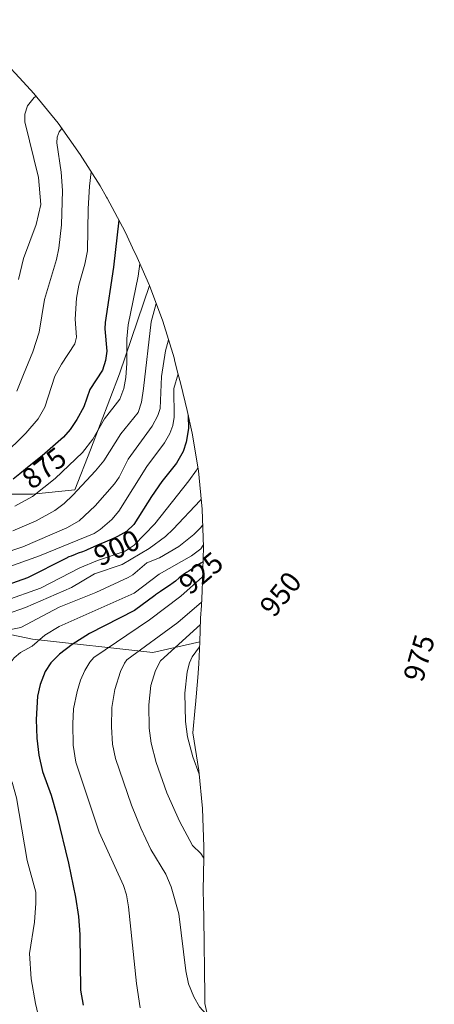
# Model space of a CAD drawing. Units: metres. Extents: x 651063 to 654196, y 4764800 to 4765568.
# Drawn here: x 651341 to 651483, y 4764971 to 4765307 of the extents above; entities that cross this region are included whole.
import ezdxf
from ezdxf.enums import TextEntityAlignment as Align

# ---------------------------------------------------------------- set-up
doc = ezdxf.new("R2010")
doc.units = ezdxf.units.M
doc.header["$MEASUREMENT"] = 0
for name, color, linetype, lineweight in [('Arbolado forestal CxS', 92, 'Continuous', 0), ('Curva de nivel maestra', 36, 'Continuous', 30), ('Curva de nivel normal', 36, 'Continuous', 0), ('Pastizal CxS', 92, 'Continuous', 0), ('Rótulo de curva de nivel directora', 19, 'Continuous', 0)]:
    doc.layers.add(name, color=color, linetype=linetype, lineweight=lineweight)
doc.styles.add('Arial', font='txt', dxfattribs={"height": 0.2})

# ---------------------------------------------------------------- blocks, each defined once
blk = doc.blocks.new('*U150')
at = {"layer": 'Arbolado forestal CxS', "color": 92, "linetype": 'Continuous', "lineweight": 0}
for points in [[(651386.46, 4765090.93, 940.24), (651345.29, 4765095.5, 921.9), (651312.51, 4765102.36, 910.11), (651275.91, 4765117.61, 889.04), (651244.65, 4765137.43, 868.65), (651224.07, 4765151.92, 850.43), (651232.45, 4765158.02, 851.28), (651281.25, 4765164.88, 854.32), (651298.02, 4765165.64, 858.99), (651312.51, 4765154.97, 867.88), (651330.04, 4765145.06, 877.98), (651345.29, 4765145.06, 882.35), (651359.78, 4765146.58, 887.26), (651365.11, 4765160.31, 883.99), (651375.03, 4765186.23, 880.59), (651385.31, 4765216.47, 884.79), (651389.92, 4765204.22, 890.09), (651393.72, 4765191.69, 895.38), (651394.03, 4765190.49, 895.97), (651395.07, 4765186.51, 897.93), (651396.03, 4765182.68, 899.72), (651398.2, 4765173.65, 901.85), (651399.9, 4765165.94, 903.63), (651402.03, 4765153.03, 908.44), (651403.31, 4765140, 917), (651403.74, 4765126.92, 926.74), (651403.59, 4765119.21, 933.27), (651403.31, 4765111.95, 936.76), (651403.06, 4765107.04, 939.65), (651402.79, 4765102.68, 943.21), (651402.56, 4765094.64, 947.06), (651386.46, 4765090.93, 940.24)], [(651093.53, 4765132.13, 896.78), (651083.23, 4765147.21, 894.85), (651074.83, 4765150.71, 899.33), (651072.38, 4765146.27, 901.88), (651071.34, 4765193.4, 880.05), (651074.51, 4765193.27, 878.57), (651097.8, 4765165.54, 878.18), (651100.65, 4765133.66, 892.66), (651093.53, 4765132.13, 896.78)]]:
    blk.add_polyline3d(points, close=True, dxfattribs=at)
blk = doc.blocks.new('*U161')
at = {"layer": 'Curva de nivel normal', "color": 36, "linetype": 'Continuous', "lineweight": 0}
blk.add_polyline3d([(651401.85, 4765154.13, 905), (651401.37, 4765153.25, 905), (651398.76, 4765149.62, 905), (651387.14, 4765135, 905), (651380.03, 4765127.64, 905), (651376.95, 4765125.65, 905), (651367.55, 4765122.42, 905), (651361.47, 4765119.88, 905), (651348, 4765112.9, 905), (651335.85, 4765108.65, 905)], dxfattribs=at)
blk = doc.blocks.new('*U168')
at = {"layer": 'Curva de nivel normal', "color": 36, "linetype": 'Continuous', "lineweight": 0}
for points in [[(651403.72, 4765127.66, 920), (651402.88, 4765126.4, 920), (651399.66, 4765123.99, 920), (651388.66, 4765117.78, 920), (651380.04, 4765111.21, 920), (651354.38, 4765099.9, 920), (651349.5, 4765096.91, 920), (651345.2, 4765093.18, 920), (651341.17, 4765090.93, 920), (651339.04, 4765089.13, 920), (651337.37, 4765086.87, 920), (651336.36, 4765084.04, 920), (651335.54, 4765080.37, 920), (651335, 4765076.04, 920), (651334.79, 4765070.78, 920), (651335.22, 4765057.55, 920), (651335.98, 4765053.16, 920), (651338.48, 4765046.13, 920), (651339.79, 4765041.23, 920), (651343.47, 4765019.83, 920), (651346.4, 4765009.06, 920), (651346.48, 4765005.28, 920), (651345.95, 4764998.78, 920), (651344.31, 4764988.02, 920), (651344.82, 4764979.4, 920), (651346.29, 4764970.97, 920), (651348.07, 4764963.62, 920), (651351.6, 4764953.83, 920), (651354.27, 4764949.08, 920), (651357.39, 4764945.48, 920), (651360.06, 4764943.22, 920), (651363.23, 4764941.13, 920), (651370.66, 4764937.6, 920), (651376.12, 4764936.2, 920), (651381.17, 4764936.09, 920), (651388.83, 4764937.47, 920), (651408.25, 4764943.05, 920), (651408.56, 4764943.17, 920)], [(651386.08, 4764807.12, 920), (651385.6, 4764806.6, 920)]]:
    blk.add_polyline3d(points, dxfattribs=at)
blk = doc.blocks.new('*U169')
at = {"layer": 'Curva de nivel normal', "color": 36, "linetype": 'Continuous', "lineweight": 0}
blk.add_polyline3d([(651395.15, 4765186.22, 895), (651393.6, 4765181.22, 895), (651393.71, 4765171.4, 895), (651393.27, 4765168.57, 895), (651392.31, 4765165.87, 895), (651390.46, 4765162.64, 895), (651384.41, 4765154.55, 895), (651374.84, 4765139.3, 895), (651372.42, 4765136.48, 895), (651368.47, 4765133, 895), (651366.37, 4765131.61, 895), (651347.74, 4765124.03, 895), (651333.03, 4765118.76, 895)], dxfattribs=at)
blk = doc.blocks.new('*U173')
at = {"layer": 'Curva de nivel normal', "color": 36, "linetype": 'Continuous', "lineweight": 0}
blk.add_polyline3d([(651402.98, 4765143.39, 910), (651402.68, 4765142.96, 910), (651393.46, 4765133.1, 910), (651390.78, 4765130.63, 910), (651385.22, 4765126.5, 910), (651375.94, 4765121.05, 910), (651366.54, 4765117.84, 910), (651358.63, 4765113.23, 910), (651342.9, 4765106.31, 910), (651336.41, 4765104.01, 910)], dxfattribs=at)
blk = doc.blocks.new('*U184')
at = {"layer": 'Curva de nivel normal', "color": 36, "linetype": 'Continuous', "lineweight": 0}
for points in [[(651403.49, 4765134.53, 915), (651402.89, 4765133.67, 915), (651400.53, 4765131.27, 915), (651395.38, 4765127.21, 915), (651388.77, 4765123.38, 915), (651384.4, 4765121.66, 915), (651379.65, 4765117.52, 915), (651378.05, 4765116.61, 915), (651367.01, 4765111.45, 915), (651354.45, 4765106.41, 915), (651341.34, 4765099.53, 915), (651333.15, 4765097.93, 915), (651328.79, 4765096.83, 915), (651327.64, 4765095.96, 915), (651326.92, 4765094.79, 915), (651324.91, 4765088.02, 915), (651324.17, 4765079.38, 915), (651323.9, 4765069.95, 915), (651324.2, 4765060.72, 915), (651325.15, 4765051.79, 915), (651327.1, 4765044.62, 915), (651327.56, 4765041.74, 915), (651328.66, 4765017.06, 915), (651328.56, 4765008.23, 915), (651327.09, 4764989.84, 915), (651327.29, 4764981.74, 915), (651330.66, 4764962.34, 915), (651334.85, 4764949.96, 915), (651336.14, 4764947.7, 915), (651337.05, 4764946.75, 915), (651345.3, 4764941.6, 915), (651355.03, 4764937.01, 915), (651366.9, 4764930.39, 915), (651371.71, 4764928.56, 915), (651375.96, 4764927.86, 915), (651380.78, 4764928.11, 915), (651386.44, 4764929.57, 915), (651401.04, 4764935.22, 915), (651409.03, 4764937.93, 915)], [(651394.43, 4764826.44, 915), (651385.87, 4764820.16, 915), (651379.97, 4764815.42, 915), (651375.16, 4764810.78, 915), (651371.47, 4764806.29, 915), (651371.47, 4764806.29, 915)]]:
    blk.add_polyline3d(points, dxfattribs=at)
blk = doc.blocks.new('*U189')
at = {"layer": 'Curva de nivel maestra', "color": 36, "linetype": 'Continuous', "lineweight": 30}
blk.add_polyline3d([(651398.56, 4765172.01, 900), (651398.67, 4765167.59, 900), (651397.88, 4765162.85, 900), (651396.85, 4765159.72, 900), (651394.58, 4765155.75, 900), (651389.52, 4765149.38, 900), (651385.97, 4765144.3, 900), (651380, 4765134.78, 900), (651377.49, 4765132.32, 900), (651374.38, 4765130.57, 900), (651373.92, 4765130.35, 900), (651372.42, 4765129.69, 900), (651369.25, 4765128.36, 900), (651367.81, 4765127.74, 900), (651366.05, 4765126.96, 900), (651364.28, 4765126.15, 900), (651363.54, 4765125.83, 900), (651362.45, 4765125.42, 900), (651360.88, 4765124.87, 900), (651359.94, 4765124.52, 900), (651358.51, 4765123.95, 900), (651357.74, 4765123.62, 900), (651356.67, 4765123.14, 900), (651343.57, 4765116.5, 900), (651336.51, 4765113.93, 900)], dxfattribs=at)

msp = doc.modelspace()

# ---------------------------------------------------------------- linework, layer by layer
at = {"layer": 'Arbolado forestal CxS', "color": 92, "linetype": 'Continuous', "lineweight": 0}
for points in [[(651385.31, 4765216.47, 884.79), (651375.03, 4765186.23, 880.59), (651365.11, 4765160.31, 883.99), (651359.78, 4765146.58, 887.26), (651345.29, 4765145.06, 882.35), (651330.04, 4765145.06, 877.98), (651312.51, 4765154.97, 867.88), (651298.02, 4765165.64, 858.99), (651281.25, 4765164.88, 854.32), (651232.45, 4765158.02, 851.28), (651224.07, 4765151.92, 850.43), (651244.65, 4765137.43, 868.65), (651275.91, 4765117.61, 889.04), (651312.51, 4765102.36, 910.11), (651345.29, 4765095.5, 921.9), (651386.46, 4765090.93, 940.24), (651402.56, 4765094.64, 947.06)], [(651385.31, 4765216.47, 884.79), (651389.92, 4765204.22, 890.09), (651393.72, 4765191.69, 895.38), (651394.03, 4765190.49, 895.97), (651395.07, 4765186.51, 897.93), (651396.03, 4765182.68, 899.72), (651398.2, 4765173.65, 901.85), (651399.9, 4765165.94, 903.63), (651402.03, 4765153.03, 908.44), (651403.31, 4765140, 917), (651403.74, 4765126.92, 926.74), (651403.59, 4765119.21, 933.27), (651403.31, 4765111.95, 936.76), (651403.06, 4765107.04, 939.65), (651402.79, 4765102.68, 943.21), (651402.56, 4765094.64, 947.06)]]:
    msp.add_polyline3d(points, dxfattribs=at)
at = {"layer": 'Curva de nivel maestra', "color": 36, "linetype": 'Continuous', "lineweight": 30}
for points in [[(651374.85, 4765238.74, 875), (651372.99, 4765222.76, 875), (651370.16, 4765203.83, 875), (651370.05, 4765201.58, 875), (651370.72, 4765193.94, 875), (651370.3, 4765190.81, 875), (651369.28, 4765187.53, 875), (651364.91, 4765180.91, 875), (651362.82, 4765174.96, 875), (651360.49, 4765170.61, 875), (651358.17, 4765167.21, 875), (651355.9, 4765164.62, 875), (651348.62, 4765158.23, 875), (651344.21, 4765154.62, 875), (651340.96, 4765152.01, 875), (651338.7, 4765150.24, 875)], [(651403.64, 4765121.95, 925), (651402.93, 4765121.48, 925), (651402.19, 4765121.04, 925), (651401.56, 4765120.64, 925), (651398.83, 4765118.76, 925), (651398.01, 4765118.26, 925), (651396.95, 4765117.61, 925), (651396.4, 4765117.22, 925), (651395.51, 4765116.51, 925), (651394.17, 4765115.39, 925), (651393.41, 4765114.8, 925), (651392.15, 4765113.89, 925), (651390.22, 4765112.59, 925), (651389.14, 4765111.85, 925), (651387.41, 4765110.63, 925), (651387.12, 4765110.41, 925), (651380.18, 4765105.33, 925), (651364.84, 4765097.43, 925), (651358.87, 4765093.65, 925), (651354.56, 4765090.44, 925), (651351.62, 4765087.46, 925), (651349.68, 4765084.44, 925), (651347.94, 4765080.04, 925), (651347.04, 4765076.06, 925), (651346.52, 4765068, 925), (651346.79, 4765061.72, 925), (651347.47, 4765055.81, 925), (651348.67, 4765050.27, 925), (651351.67, 4765042.17, 925), (651353.62, 4765035.34, 925), (651357.59, 4765018.89, 925), (651360, 4765007.3, 925), (651360.99, 4765000.74, 925), (651361.5, 4764994.52, 925), (651361.69, 4764975.53, 925), (651362.67, 4764970.34, 925)]]:
    msp.add_polyline3d(points, dxfattribs=at)
at = {"layer": 'Curva de nivel normal', "color": 36, "linetype": 'Continuous', "lineweight": 0}
for points in [[(651346.48, 4765281.12, 860), (651345.92, 4765280.68, 860), (651343.61, 4765277.93, 860), (651342.67, 4765275, 860), (651342.66, 4765272.46, 860), (651347.35, 4765253.36, 860), (651348.11, 4765244.11, 860), (651346.56, 4765237.33, 860), (651342.23, 4765225.7, 860), (651340.52, 4765218.52, 860)], [(651355.28, 4765270.18, 865), (651354.41, 4765269.03, 865), (651353.78, 4765267.2, 865), (651353.63, 4765265.17, 865), (651355.13, 4765255.14, 865), (651355.56, 4765248.96, 865), (651355.22, 4765237.21, 865), (651354.34, 4765229.24, 865), (651353.53, 4765225.33, 865), (651349.45, 4765211.65, 865), (651347.61, 4765200.45, 865), (651345.37, 4765193.71, 865), (651342.25, 4765186.05, 865), (651339.98, 4765180.29, 865)], [(651365.39, 4765255.29, 870), (651364.76, 4765250.45, 870), (651364.31, 4765242.64, 870), (651364.16, 4765228.29, 870), (651363.24, 4765223.73, 870), (651361.09, 4765216.55, 870), (651360.36, 4765212.07, 870), (651359.94, 4765204.88, 870), (651360.3, 4765198.83, 870), (651359.74, 4765196.46, 870), (651355.17, 4765189.59, 870), (651352.96, 4765185.42, 870), (651349.53, 4765174.84, 870), (651347.25, 4765170.84, 870), (651343, 4765165.92, 870), (651334.99, 4765158.11, 870)], [(651339.22, 4765140.94, 880), (651345.27, 4765144.31, 880), (651353.09, 4765150.45, 880), (651362.36, 4765159.32, 880), (651365.94, 4765163.94, 880), (651369.89, 4765170.8, 880), (651375.22, 4765177.6, 880), (651376.57, 4765181.17, 880), (651377.25, 4765184.94, 880), (651377.59, 4765189.91, 880), (651377.58, 4765198.2, 880), (651378.05, 4765202.96, 880), (651381.42, 4765219.63, 880), (651382.03, 4765223.89, 880)], [(651387.62, 4765210.31, 885), (651385.94, 4765204.03, 885), (651383.25, 4765181.28, 885), (651382.55, 4765176.58, 885), (651381.41, 4765172.98, 885), (651375.55, 4765165.76, 885), (651369.73, 4765156.46, 885), (651366.88, 4765153.04, 885), (651359.08, 4765144.8, 885), (651356.09, 4765141.92, 885), (651352.9, 4765139.49, 885), (651346.51, 4765135.98, 885), (651338.61, 4765132.58, 885)], [(651391.83, 4765197.9, 890), (651390.78, 4765194.09, 890), (651389.44, 4765185.34, 890), (651388.96, 4765174.43, 890), (651388.14, 4765171.99, 890), (651386.24, 4765168.35, 890), (651378.02, 4765157.05, 890), (651375, 4765150.89, 890), (651373.38, 4765148.66, 890), (651366.79, 4765141.09, 890), (651361.28, 4765135.99, 890), (651357, 4765133.57, 890), (651341.97, 4765127.05, 890), (651334.94, 4765124.67, 890)], [(651403.5, 4765116.88, 930), (651396.02, 4765110.21, 930), (651385.28, 4765102.11, 930), (651366.3, 4765089.2, 930), (651364.91, 4765087.67, 930), (651363.21, 4765084.79, 930), (651361.73, 4765081.45, 930), (651360.52, 4765077.64, 930), (651359.36, 4765071.71, 930), (651359.04, 4765066.56, 930), (651359.19, 4765059.31, 930), (651360.13, 4765053.46, 930), (651368.1, 4765029.58, 930), (651376.42, 4765011.34, 930), (651377.46, 4765008.1, 930), (651378.19, 4765004.04, 930), (651380.82, 4764977.75, 930), (651382.09, 4764969.51, 930)], [(651403.12, 4765108.21, 935), (651395, 4765101.19, 935), (651377.62, 4765088.5, 935), (651376.74, 4765087.34, 935), (651375.39, 4765084.48, 935), (651373.45, 4765078.33, 935), (651372.47, 4765072.14, 935), (651372.3, 4765065.52, 935), (651372.68, 4765059.66, 935), (651373.73, 4765054.69, 935), (651379.15, 4765038.77, 935), (651382.37, 4765030.85, 935), (651385.81, 4765023.64, 935), (651390.88, 4765015.13, 935), (651392.74, 4765010.79, 935), (651395.37, 4765001.55, 935), (651397.71, 4764982.11, 935), (651398.61, 4764977.66, 935), (651400.45, 4764973.26, 935), (651402.45, 4764969.86, 935), (651404.73, 4764967.34, 935), (651405.06, 4764967.13, 935)], [(651402.73, 4765100.56, 940), (651389.04, 4765088.1, 940), (651387.35, 4765084.81, 940), (651385.83, 4765079.65, 940), (651385.05, 4765073.08, 940), (651385.24, 4765065.08, 940), (651385.86, 4765059.97, 940), (651387.62, 4765053.37, 940), (651391.2, 4765042.95, 940), (651395.59, 4765033.32, 940), (651400.07, 4765024.95, 940), (651402.85, 4765022.28, 940), (651403.72, 4765020.97, 940), (651403.89, 4765020.6, 940)], [(651402.48, 4765092.87, 945), (651399.88, 4765089.49, 945), (651398.95, 4765087.44, 945), (651398.19, 4765084.3, 945), (651397.39, 4765077.02, 945), (651397.65, 4765067.32, 945), (651398.3, 4765062.09, 945), (651400.1, 4765055.27, 945), (651402.34, 4765049.38, 945)]]:
    msp.add_polyline3d(points, dxfattribs=at)
at = {"layer": 'Pastizal CxS', "color": 92, "linetype": 'Continuous', "lineweight": 0}
for points in [[(651385.31, 4765216.47, 884.79), (651381.55, 4765224.98, 881.36), (651380.59, 4765227.02, 880.64), (651380.23, 4765227.83, 880.37), (651376.95, 4765234.8, 878.07), (651370.79, 4765246.34, 874.11), (651370.61, 4765246.64, 874.02), (651368.39, 4765250.47, 872.83), (651361.65, 4765261.28, 869.44), (651354.03, 4765271.92, 865.76), (651345.73, 4765282.04, 861.35), (651342.12, 4765286.04, 858.92), (651335.13, 4765293.59, 852.99), (651329.79, 4765299.14, 850.92), (651320.24, 4765308.09, 853.19)], [(651335.13, 4765293.59, 852.99), (651342.12, 4765286.04, 858.92), (651345.73, 4765282.04, 861.35), (651354.03, 4765271.92, 865.76), (651361.65, 4765261.28, 869.44), (651368.39, 4765250.47, 872.83), (651370.61, 4765246.64, 874.02), (651370.79, 4765246.34, 874.11), (651376.95, 4765234.8, 878.07), (651380.23, 4765227.83, 880.37), (651380.59, 4765227.02, 880.64), (651381.55, 4765224.98, 881.36), (651385.31, 4765216.47, 884.79), (651375.03, 4765186.23, 880.59), (651365.11, 4765160.31, 883.99), (651359.78, 4765146.58, 887.26), (651345.29, 4765145.06, 882.35), (651330.04, 4765145.06, 877.98)], [(651385.31, 4765216.47, 884.79), (651375.03, 4765186.23, 880.59), (651365.11, 4765160.31, 883.99), (651359.78, 4765146.58, 887.26), (651345.29, 4765145.06, 882.35), (651330.04, 4765145.06, 877.98), (651312.51, 4765154.97, 867.88), (651298.02, 4765165.64, 858.99), (651281.25, 4765164.88, 854.32), (651232.45, 4765158.02, 851.28), (651224.07, 4765151.92, 850.43), (651244.65, 4765137.43, 868.65), (651275.91, 4765117.61, 889.04), (651312.51, 4765102.36, 910.11), (651345.29, 4765095.5, 921.9), (651386.46, 4765090.93, 940.24), (651402.56, 4765094.64, 947.06)], [(651312.51, 4765102.36, 910.11), (651345.29, 4765095.5, 921.9), (651386.46, 4765090.93, 940.24), (651402.56, 4765094.64, 947.06), (651402.21, 4765087.08, 947.99), (651401.85, 4765082.4, 948.05), (651401.03, 4765073.2, 947.59), (651400.93, 4765072.1, 947.52), (651400.11, 4765063.45, 946.54), (651402.22, 4765050.65, 945.62), (651403.5, 4765037.62, 943.65), (651403.93, 4765024.54, 940.89), (651403.89, 4765020.7, 940.2), (651403.68, 4765009.58, 938.69), (651403.84, 4765005.23, 938.36), (651403.96, 4765000.08, 938.03), (651404.24, 4764973.64, 935.85), (651404.25, 4764971.52, 935.36), (651404.25, 4764970.91, 935.18), (651405.58, 4764964.75, 932.7)], [(651402.56, 4765094.64, 947.06), (651402.21, 4765087.08, 947.99), (651401.85, 4765082.4, 948.05), (651401.03, 4765073.2, 947.59), (651400.93, 4765072.1, 947.52), (651400.11, 4765063.45, 946.54), (651402.22, 4765050.65, 945.62), (651403.5, 4765037.62, 943.65), (651403.93, 4765024.54, 940.89), (651403.89, 4765020.7, 940.2), (651403.68, 4765009.58, 938.69), (651403.84, 4765005.23, 938.36), (651403.96, 4765000.08, 938.03), (651404.24, 4764973.64, 935.85), (651404.25, 4764971.52, 935.36), (651404.25, 4764970.91, 935.18), (651405.58, 4764964.75, 932.7)]]:
    msp.add_polyline3d(points, dxfattribs=at)

# ---------------------------------------------------------------- block references
at = {"layer": 'Arbolado forestal CxS', "color": 92, "linetype": 'Continuous', "lineweight": 0}
msp.add_blockref('*U150', (0, 0), dxfattribs=at)
at = {"layer": 'Curva de nivel maestra', "color": 36, "linetype": 'Continuous', "lineweight": 30}
msp.add_blockref('*U189', (0, 0), dxfattribs=at)
at = {"layer": 'Curva de nivel normal', "color": 36, "linetype": 'Continuous', "lineweight": 0}
for name in ['*U169', '*U161', '*U173', '*U184', '*U168']:
    msp.add_blockref(name, (0, 0), dxfattribs=at)

# ---------------------------------------------------------------- texts
at = {"layer": 'Rótulo de curva de nivel directora', "color": 19, "linetype": 'Continuous', "lineweight": 0, "style": 'Arial'}
for s, rotation, p in [('875', 38.0675, (651349.26, 4765154.02)), ('900', 24.59, (651374.11, 4765126.77)), ('925', 39.8895, (651402.94, 4765118.11)), ('950', 51.3063, (651430.15, 4765110.95)), ('975', 74.2258, (651477.55, 4765089.09))]:
    msp.add_text(s, height=7, rotation=rotation, dxfattribs=at).set_placement(p, align=Align.MIDDLE_CENTER)

doc.saveas('drawing.dxf')
